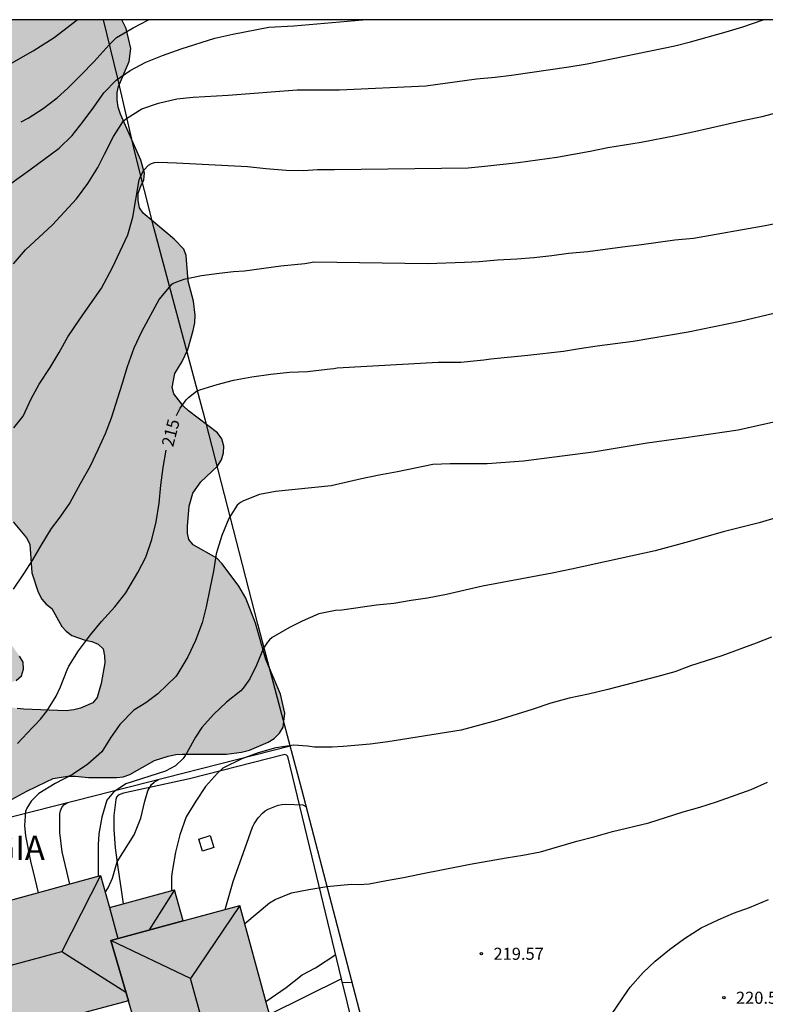
# Model space of a CAD drawing. Units: millimetres. Extents: x 578194 to 578544, y 4795540 to 4795790.
# Drawn here: x 578241 to 578287, y 4795729 to 4795790 of the extents above; entities that cross this region are included whole.
import ezdxf

# ---------------------------------------------------------------- set-up
doc = ezdxf.new("R2010")
doc.units = ezdxf.units.MM
for name, color, linetype in [('010106', 9, 'Continuous'), ('020104', 34, 'Continuous'), ('020204', 9, 'Continuous'), ('020307', 24, 'Continuous'), ('020308', 9, 'Continuous'), ('060130', 9, 'Continuous'), ('060134', 9, 'Continuous'), ('070108', 9, 'VALLA'), ('080109', 9, 'Continuous'), ('080110', 9, 'Continuous'), ('080304', 9, 'Continuous'), ('100106', 63, 'Continuous'), ('270104', 9, 'Continuous'), ('990501', 21, 'Continuous'), ('990504', 63, 'Continuous')]:
    doc.layers.add(name, color=color, linetype=linetype)
for name, color, linetype, lineweight in [('020105', 24, 'Continuous', 30), ('080111', 7, 'Continuous', 30), ('080118', 9, 'Continuous', 30)]:
    doc.layers.add(name, color=color, linetype=linetype, lineweight=lineweight)
doc.styles.add('ARIAL', font='ARIAL.TTF', dxfattribs={"height": 1})
doc.styles.add('ARIALI', font='ARIALI.TTF', dxfattribs={"height": 1})
doc.linetypes.add('VALLA', pattern='A,1,[200,DONOSTI.shx,S=0.1,R=0,X=0,Y=0],1', length=2)

# ---------------------------------------------------------------- blocks, each defined once
blk = doc.blocks.new('COTAPU')
blk.add_circle((0, 0), 0.075)

msp = doc.modelspace()

# ---------------------------------------------------------------- hatches: boundary and pattern name
at = {"layer": '990501'}
msp.add_hatch(color=256, dxfattribs=at).paths.add_polyline_path([(578254.594, 4795735.321), (578251.071, 4795734.366), (578250.542, 4795736.297), (578246.501, 4795735.189), (578245.958, 4795737.169), (578222.076, 4795730.619), (578222.62, 4795728.638), (578218.705, 4795727.566), (578219.184, 4795725.822), (578215.682, 4795724.861), (578217.36, 4795718.741), (578219.039, 4795712.621), (578227.043, 4795714.817), (578226.583, 4795716.403), (578226.123, 4795717.988), (578226.398, 4795718.563), (578226.674, 4795719.139), (578226.3, 4795720.429), (578225.198, 4795721.173), (578224.896, 4795722.214), (578224.595, 4795723.255), (578236.142, 4795726.324), (578247.688, 4795729.395), (578247.997, 4795728.332), (578248.306, 4795727.27), (578247.791, 4795726.09), (578248.165, 4795724.808), (578249.241, 4795724.059), (578249.703, 4795722.466), (578250.166, 4795720.874), (578257.938, 4795722.983), (578256.265, 4795729.152)])
at = {"layer": '990504'}
msp.add_hatch(color=256, dxfattribs=at).paths.add_polyline_path([(578238.736, 4795749.757), (578239.028, 4795749.477), (578239.396, 4795749.245), (578239.86, 4795749.137), (578240.288, 4795749.137), (578240.72, 4795749.265), (578241.044, 4795749.565), (578241.176, 4795749.973), (578241.144, 4795750.405), (578240.928, 4795750.785), (578240.4, 4795751.513), (578239.944, 4795752.737), (578239.736, 4795754.133), (578239.649, 4795756.049), (578239.209, 4795757.317), (578238.557, 4795758.465), (578238.353, 4795758.897), (578238.225, 4795759.357), (578238.221, 4795759.761), (578238.369, 4795760.193), (578238.777, 4795760.301), (578239.193, 4795760.249), (578239.561, 4795760.053), (578239.913, 4795759.789), (578240.529, 4795759.125), (578241.348, 4795758.125), (578241.556, 4795757.741), (578241.696, 4795755.961), (578242.092, 4795754.753), (578242.316, 4795754.329), (578242.58, 4795754.017), (578242.92, 4795753.733), (578243.552, 4795752.621), (578243.82, 4795752.325), (578244.168, 4795752.069), (578244.992, 4795751.777), (578245.404, 4795751.697), (578245.8, 4795751.521), (578246.112, 4795751.241), (578246.208, 4795750.809), (578246.212, 4795750.373), (578246, 4795749.089), (578245.74, 4795748.225), (578245.476, 4795747.885), (578244.7, 4795747.553), (578244.288, 4795747.449), (578243.824, 4795747.389), (578241.184, 4795747.494), (578240.772, 4795747.53), (578240.332, 4795747.65), (578239.032, 4795747.702), (578237.412, 4795747.706), (578237.012, 4795747.658), (578236.624, 4795747.538), (578236.232, 4795747.35), (578235.84, 4795747.302), (578234.644, 4795746.786), (578232.616, 4795745.774), (578231.892, 4795745.358), (578231.248, 4795744.774), (578230.944, 4795744.438), (578230.609, 4795744.174), (578229.453, 4795743.502), (578228.441, 4795742.742), (578228.193, 4795742.398), (578228.113, 4795741.954), (578228.137, 4795741.55), (578228.377, 4795741.178), (578228.756, 4795740.946), (578229.468, 4795740.882), (578230.872, 4795740.882), (578231.192, 4795740.85), (578232.308, 4795740.458), (578232.656, 4795740.186), (578233.424, 4795739.838), (578234.296, 4795739.786), (578235.564, 4795739.818), (578236.532, 4795740.014), (578238.92, 4795741.146), (578239.312, 4795741.286), (578241.384, 4795742.41), (578242.58, 4795742.99), (578243.008, 4795743.19), (578243.9, 4795743.346), (578244.368, 4795743.346), (578245.204, 4795743.262), (578246.964, 4795743.262), (578247.364, 4795743.293), (578247.772, 4795743.449), (578249.304, 4795744.317), (578250.14, 4795744.585), (578250.62, 4795744.685), (578251.02, 4795744.709), (578253.772, 4795744.713), (578254.708, 4795744.837), (578255.188, 4795744.957), (578256.356, 4795745.449), (578256.736, 4795745.677), (578257.06, 4795746.001), (578257.288, 4795746.377), (578257.384, 4795747.237), (578257.112, 4795748.425), (578256.204, 4795750.585), (578255.572, 4795752.829), (578254.976, 4795754.385), (578254.544, 4795755.125), (578253.492, 4795756.521), (578253.172, 4795756.865), (578251.692, 4795757.693), (578251.432, 4795758.029), (578251.344, 4795758.421), (578251.344, 4795758.821), (578251.46, 4795760.081), (578251.688, 4795760.905), (578252.18, 4795761.597), (578253.22, 4795762.561), (578253.468, 4795762.965), (578253.584, 4795763.389), (578253.596, 4795763.813), (578253.472, 4795764.269), (578253.22, 4795764.629), (578251.412, 4795765.997), (578251.072, 4795766.317), (578250.508, 4795767.061), (578250.388, 4795767.453), (578250.572, 4795768.325), (578251.012, 4795769.061), (578251.36, 4795769.813), (578251.708, 4795770.997), (578251.796, 4795771.473), (578251.816, 4795771.929), (578251.721, 4795772.805), (578251.385, 4795774.053), (578251.273, 4795775.648), (578251.117, 4795776.04), (578250.525, 4795776.648), (578248.601, 4795778.276), (578248.373, 4795778.604), (578248.289, 4795779.06), (578248.297, 4795779.512), (578248.453, 4795779.948), (578248.645, 4795780.328), (578248.685, 4795780.744), (578248.445, 4795781.552), (578247.181, 4795784.4), (578247.041, 4795784.84), (578246.981, 4795785.296), (578246.977, 4795785.748), (578247.065, 4795786.124), (578247.737, 4795787.684), (578247.825, 4795788.492), (578247.533, 4795789.724), (578247.266, 4795790.268), (578228.61, 4795790.269), (578228.738, 4795789.681), (578229.001, 4795787.953), (578229.181, 4795787.149), (578230.041, 4795784.701), (578230.737, 4795783.121), (578230.897, 4795782.241), (578230.901, 4795780.857), (578230.773, 4795779.449), (578230.941, 4795778.157), (578231.225, 4795776.873), (578231.705, 4795775.585), (578232.833, 4795773.121), (578232.929, 4795771.813), (578232.929, 4795770.089), (578233.025, 4795769.733), (578233.305, 4795769.009), (578233.729, 4795767.437), (578234.045, 4795766.637), (578234.137, 4795766.181), (578234.141, 4795765.733), (578233.917, 4795764.389), (578233.525, 4795763.525), (578233.081, 4795762.693), (578232.945, 4795762.293), (578232.933, 4795761.853), (578233.033, 4795761.457), (578233.237, 4795761.081), (578233.529, 4795760.833), (578234.661, 4795760.493), (578235.029, 4795760.277), (578235.353, 4795760.009), (578236.233, 4795758.477), (578236.405, 4795758.089), (578236.429, 4795757.689), (578236.357, 4795757.281), (578236.201, 4795756.865), (578236.145, 4795756.441), (578236.141, 4795756.001), (578236.209, 4795755.513), (578236.349, 4795755.133), (578236.181, 4795753.913), (578236.073, 4795753.505), (578236.049, 4795752.605), (578236.545, 4795751.921), (578236.852, 4795751.609), (578237.952, 4795750.785), (578238.5, 4795750.177)])

# ---------------------------------------------------------------- linework, layer by layer
at = {"layer": '010106', "flags": 128}
msp.add_lwpolyline([(578194.301, 4795540.276), (578544.291, 4795540.269), (578544.297, 4795790.262), (578194.307, 4795790.269)], close=True, dxfattribs=at)
at = {"layer": '020104', "flags": 128}
for points, elevation in [([(578239.7, 4795779.638), (578241.558, 4795780.952), (578243.39, 4795782.305), (578244.188, 4795783.095), (578244.866, 4795783.961), (578245.528, 4795784.847), (578246.158, 4795785.727), (578246.916, 4795786.513), (578247.79, 4795787.125), (578248.772, 4795787.631), (578249.794, 4795788.051), (578250.958, 4795788.467), (578253.05, 4795789.115), (578254.164, 4795789.379), (578256.402, 4795789.815), (578257.937, 4795789.895), (578262.236, 4795790.268)], 211), ([(578240.292, 4795787.481), (578241.762, 4795788.333), (578243.08, 4795789.165), (578244.509, 4795790.268)], 209), ([(578240.546, 4795775.128), (578241.298, 4795775.982), (578242.98, 4795777.546), (578244.456, 4795779.148), (578245.158, 4795780.109), (578245.786, 4795781.101), (578246.192, 4795781.933), (578246.752, 4795783.017), (578247.384, 4795783.987), (578247.554, 4795784.133), (578248.508, 4795784.729), (578249.558, 4795785.081), (578250.682, 4795785.351), (578251.698, 4795785.471), (578253.87, 4795785.583), (578258.161, 4795785.908), (578258.635, 4795785.923), (578260.787, 4795785.925), (578266.144, 4795786.175), (578269.274, 4795786.599), (578270.436, 4795786.701), (578271.448, 4795786.819), (578275.014, 4795787.335), (578276.14, 4795787.539), (578281.594, 4795788.654), (578282.572, 4795788.894), (578284.78, 4795789.52), (578285.8, 4795789.828), (578287.081, 4795790.267)], 212), ([(578240.574, 4795764.94), (578241.15, 4795765.666), (578241.654, 4795766.754), (578242.148, 4795767.648), (578242.822, 4795768.7), (578243.388, 4795769.626), (578243.924, 4795770.586), (578244.67, 4795771.692), (578246.002, 4795773.608), (578246.692, 4795774.888), (578247.65, 4795776.926), (578247.962, 4795778.013), (578248.348, 4795780.341), (578248.424, 4795780.551), (578248.63, 4795780.939), (578248.926, 4795781.235), (578249.114, 4795781.347), (578249.306, 4795781.409), (578249.54, 4795781.425), (578250.66, 4795781.399), (578255.064, 4795781.161), (578256.21, 4795781.045), (578257.464, 4795780.943), (578258.539, 4795780.921), (578259.42, 4795780.975), (578260.466, 4795780.975), (578268.756, 4795781.083), (578269.808, 4795781.177), (578271.866, 4795781.413), (578274.258, 4795781.743), (578276.344, 4795782.111), (578277.436, 4795782.333), (578279.502, 4795782.677), (578281.63, 4795783.079), (578282.7, 4795783.303), (578283.81, 4795783.567), (578285.898, 4795784.033), (578287.01, 4795784.258), (578288.028, 4795784.536)], 213), ([(578288.342, 4795777.715), (578287.198, 4795777.485), (578282.744, 4795776.687), (578281.584, 4795776.591), (578279.512, 4795776.293), (578278.348, 4795776.163), (578276.186, 4795775.877), (578274.988, 4795775.755), (578273.948, 4795775.617), (578272.846, 4795775.505), (578271.794, 4795775.421), (578270.578, 4795775.355), (578269.454, 4795775.257), (578268.538, 4795775.199), (578266.25, 4795775.119), (578259.202, 4795775.231), (578258.639, 4795775.133), (578257.149, 4795774.987), (578254.889, 4795774.665), (578254.201, 4795774.623), (578253.322, 4795774.527), (578252.212, 4795774.374), (578251.118, 4795774.144), (578250.67, 4795773.99), (578250.464, 4795773.894), (578250.286, 4795773.774), (578249.584, 4795772.922), (578248.49, 4795770.914), (578248.02, 4795769.888), (578247.608, 4795768.732), (578247.282, 4795767.638), (578246.602, 4795765.542), (578246.235, 4795764.574), (578245.793, 4795763.578), (578245.315, 4795762.574), (578244.697, 4795761.484), (578244.045, 4795760.286), (578243.361, 4795759.324), (578242.891, 4795758.714), (578242.243, 4795757.652), (578241.737, 4795756.76), (578241.175, 4795755.888), (578240.529, 4795754.946)], 214), ([(578288.749, 4795765.523), (578285.513, 4795764.811), (578282.125, 4795764.301), (578279.872, 4795763.993), (578276.518, 4795763.437), (578272.192, 4795762.885), (578269.936, 4795762.707), (578267.654, 4795762.708), (578266.574, 4795762.668), (578264.386, 4795762.226), (578263.236, 4795762.022), (578262.146, 4795761.788), (578260.255, 4795761.35), (578256.819, 4795761.002), (578255.823, 4795760.804), (578254.821, 4795760.42), (578254.635, 4795760.312), (578254.439, 4795760.148), (578254.041, 4795759.536), (578253.919, 4795759.33), (578253.477, 4795758.272), (578253.127, 4795757.134), (578252.953, 4795756.054), (578252.743, 4795754.962), (578252.507, 4795753.838), (578252.249, 4795752.85), (578251.855, 4795751.764), (578251.367, 4795750.734), (578250.757, 4795749.7), (578250.627, 4795749.52), (578249.511, 4795748.448), (578248.763, 4795747.89), (578248.009, 4795747.44), (578247.143, 4795746.544), (578246.569, 4795745.718), (578246.029, 4795744.842), (578245.165, 4795744.075), (578244.203, 4795743.443), (578243.129, 4795742.885), (578242.113, 4795742.265), (578241.639, 4795741.783), (578241.387, 4795741.359), (578241.293, 4795741.139), (578241.233, 4795740.287), (578241.299, 4795739.631), (578241.599, 4795738.057), (578241.877, 4795736.971), (578242.073, 4795736.103)], 216), ([(578288.969, 4795759.697), (578286.833, 4795759.057), (578284.591, 4795758.489), (578282.503, 4795757.891), (578280.363, 4795757.311), (578275.171, 4795756.184), (578273.978, 4795755.938), (578269.65, 4795755.116), (578267.414, 4795754.61), (578266.24, 4795754.384), (578265.234, 4795754.244), (578264.152, 4795754.058), (578263.068, 4795753.938), (578260.92, 4795753.646), (578260.539, 4795753.616), (578259.495, 4795753.418), (578258.465, 4795752.96), (578258.263, 4795752.842), (578257.673, 4795752.56), (578256.611, 4795751.946), (578256.443, 4795751.8), (578256.307, 4795751.65), (578256.061, 4795751.274), (578255.633, 4795750.226), (578255.209, 4795749.37), (578254.797, 4795748.802), (578254.651, 4795748.642), (578253.769, 4795747.934), (578252.957, 4795747.174), (578252.241, 4795746.366), (578251.847, 4795745.764), (578251.313, 4795744.782), (578251.079, 4795744.438), (578250.597, 4795743.99), (578249.985, 4795743.652), (578247.515, 4795742.869), (578246.755, 4795742.345), (578246.353, 4795741.843), (578246.039, 4795740.793), (578245.849, 4795739.755), (578245.803, 4795739.085), (578245.812, 4795737.129)], 217), ([(578287.591, 4795751.967), (578286.629, 4795751.581), (578284.503, 4795750.803), (578283.539, 4795750.502), (578282.567, 4795750.176), (578281.583, 4795749.816), (578280.535, 4795749.512), (578277.431, 4795748.716), (578276.233, 4795748.424), (578275.039, 4795748.174), (578273.899, 4795747.872), (578272.727, 4795747.478), (578270.549, 4795746.802), (578268.329, 4795746.198), (578263.772, 4795745.462), (578262.674, 4795745.326), (578261.013, 4795745.178), (578260.317, 4795745.144), (578259.231, 4795745.144), (578258.803, 4795745.196), (578257.937, 4795745.26), (578256.835, 4795745.094), (578255.741, 4795744.78), (578254.723, 4795744.404), (578253.543, 4795743.834), (578253.207, 4795743.53), (578252.475, 4795742.688), (578251.857, 4795741.796), (578251.269, 4795740.814), (578250.863, 4795739.707), (578250.613, 4795738.629), (578250.413, 4795737.553), (578250.363, 4795737.121), (578250.361, 4795736.247)], 218), ([(578254.901, 4795734.189), (578256.439, 4795735.489), (578256.797, 4795735.691), (578257.805, 4795736.1), (578258.879, 4795736.312), (578259.995, 4795736.486), (578261.496, 4795736.638), (578261.991, 4795736.622), (578262.629, 4795736.664), (578263.695, 4795736.868), (578264.753, 4795737.05), (578265.739, 4795737.262), (578268.897, 4795737.876), (578271.115, 4795738.268), (578272.165, 4795738.436), (578273.259, 4795738.644), (578275.499, 4795739.3), (578276.573, 4795739.578), (578277.723, 4795739.898), (578279.971, 4795740.444), (578282.111, 4795741.13), (578283.133, 4795741.422), (578284.173, 4795741.744), (578286.337, 4795742.52), (578287.333, 4795742.976)], 219), ([(578244.049, 4795736.645), (578243.563, 4795738.652), (578243.427, 4795739.84), (578243.417, 4795740.994), (578243.459, 4795741.198), (578243.555, 4795741.392), (578243.671, 4795741.564), (578243.936, 4795741.708)], 216.5), ([(578253.682, 4795735.074), (578254.173, 4795736.798), (578254.937, 4795738.899), (578255.379, 4795740.185), (578255.483, 4795740.379), (578255.737, 4795740.745), (578256.003, 4795741.051), (578256.171, 4795741.181), (578256.359, 4795741.295), (578256.983, 4795741.537), (578257.211, 4795741.581), (578257.449, 4795741.605), (578258.499, 4795741.551), (578258.73, 4795741.427)], 218.5), ([(578256.211, 4795729.35), (578257.462, 4795730.234), (578258.461, 4795731.017), (578259.298, 4795731.45), (578260.544, 4795732.281)], 219.5), ([(578260.966, 4795730.536), (578261.574, 4795730.566)], 219.5)]:
    msp.add_lwpolyline(points, dxfattribs=dict(at, elevation=elevation))
at = {"layer": '020105', "flags": 128}
for points, elevation in [([(578241.023, 4795783.924), (578241.452, 4795784.153), (578242.382, 4795784.755), (578243.254, 4795785.419), (578243.922, 4795786.015), (578244.736, 4795786.835), (578245.554, 4795787.677), (578246.48, 4795788.719), (578246.95, 4795789.165), (578247.974, 4795789.773), (578248.936, 4795790.268)], 210), ([(578250.661, 4795765.705), (578250.897, 4795766.168), (578251.263, 4795766.69), (578251.415, 4795766.828), (578251.913, 4795767.214), (578252.121, 4795767.308), (578253.191, 4795767.634), (578254.193, 4795767.902), (578255.333, 4795768.116), (578256.521, 4795768.282), (578257.683, 4795768.4), (578258.791, 4795768.448), (578260.018, 4795768.596), (578260.428, 4795768.627), (578260.636, 4795768.675), (578266.914, 4795769.013), (578268.302, 4795769.027), (578269.316, 4795769.135), (578269.738, 4795769.159), (578270.178, 4795769.221), (578272.462, 4795769.447), (578274.674, 4795769.705), (578275.684, 4795769.871), (578276.768, 4795770.027), (578279.01, 4795770.323), (578282.408, 4795770.897), (578285.64, 4795771.559), (578287.725, 4795772.053)], 215), ([(578240.799, 4795745.363), (578241.723, 4795746.365), (578241.901, 4795746.531), (578242.217, 4795746.869), (578242.625, 4795747.374), (578243.199, 4795748.312), (578243.471, 4795748.872), (578243.883, 4795749.944), (578243.995, 4795750.162), (578244.591, 4795751.118), (578245.327, 4795752.1), (578246.015, 4795752.944), (578246.835, 4795753.852), (578247.513, 4795754.716), (578248.273, 4795755.974), (578248.765, 4795756.926), (578249.133, 4795758.022), (578249.397, 4795759.118), (578249.589, 4795760.282), (578249.697, 4795761.4), (578249.839, 4795762.496), (578250.032, 4795763.564)], 215), ([(578246.247, 4795736.115), (578246.423, 4795736.404), (578246.691, 4795737.002), (578246.982, 4795738.03), (578248.031, 4795739.696), (578248.443, 4795740.73), (578248.707, 4795741.786), (578248.895, 4795742.429), (578249.123, 4795742.823), (578249.287, 4795742.957), (578249.566, 4795743.142)], 217.5), ([(578271.971, 4795727.275), (578274.089, 4795727.548), (578275.255, 4795727.668), (578276.371, 4795727.834), (578276.993, 4795728.022), (578277.189, 4795728.126), (578277.367, 4795728.248), (578277.665, 4795728.546), (578278.665, 4795730.044), (578278.825, 4795730.25), (578279.631, 4795731.152), (578280.375, 4795731.866), (578281.253, 4795732.586), (578282.199, 4795733.27), (578283.215, 4795733.936), (578284.289, 4795734.434), (578285.223, 4795734.846), (578286.231, 4795735.19), (578287.405, 4795735.682)], 220)]:
    msp.add_lwpolyline(points, dxfattribs=dict(at, elevation=elevation))
at = {"layer": '060130'}
msp.add_polyline3d([(578260.907, 4795730.775, 219.746), (578259.088, 4795738.322, 218.842), (578257.572, 4795744.554, 218.21), (578257.5, 4795744.646, 218.186), (578257.388, 4795744.674, 218.186), (578251.468, 4795743.178, 217.858), (578247.38, 4795742.283, 217.306), (578247.056, 4795742.159, 217.274), (578246.948, 4795742.035, 217.262), (578246.904, 4795741.883, 217.234), (578246.776, 4795740.903, 217.146), (578246.776, 4795740.023, 217.126), (578246.86, 4795738.883, 217.262), (578247.032, 4795737.679, 217.602), (578247.26, 4795736.139, 217.818), (578247.364, 4795735.425, 217.822)], dxfattribs=at)
at = {"layer": '060134'}
for points in [[(578260.907, 4795730.775, 219.746), (578256.428, 4795728.551, 219.934)], [(578263.509, 4795720.194, 220.527), (578260.907, 4795730.775, 219.746)]]:
    msp.add_polyline3d(points, dxfattribs=at)
at = {"layer": '070108'}
for points in [[(578257.722, 4795745.224, 218.233), (578255.708, 4795752.773, 217.026), (578252.504, 4795765.241, 215.354), (578249.289, 4795777.288, 213.77), (578248.089, 4795782.06, 213.05), (578247.029, 4795786.62, 211.226), (578246.138, 4795790.268, 209.816)], [(578208.537, 4795732.592, 214.394), (578217.173, 4795734.867, 214.562), (578230.292, 4795738.243, 215.462), (578245.54, 4795742.115, 217.802), (578257.722, 4795745.224, 219.454)], [(578264.762, 4795718.311, 220.751), (578262.031, 4795728.798, 220.074), (578258.444, 4795742.521, 218.666), (578257.722, 4795745.224, 218.233)]]:
    msp.add_polyline3d(points, dxfattribs=at)
at = {"layer": '080109'}
for points in [[(578245.958, 4795737.168, 226.664), (578244.751, 4795734.816, 227.337), (578243.544, 4795732.463, 228.01)], [(578250.542, 4795736.297, 223.297), (578249.759, 4795735.048, 223.589), (578248.976, 4795733.798, 223.881)], [(578254.594, 4795735.321, 229.703), (578251.532, 4795730.779, 230.761), (578246.594, 4795733.152, 229.645)], [(578226.624, 4795727.915, 228.01), (578235.084, 4795730.189, 228.01), (578243.544, 4795732.463, 228.01)], [(578243.544, 4795732.463, 228.01), (578245.538, 4795731.199, 227.666), (578247.531, 4795729.935, 227.323)], [(578252.859, 4795725.991, 230.761), (578252.196, 4795728.385, 230.761), (578251.532, 4795730.779, 230.761)]]:
    msp.add_polyline3d(points, dxfattribs=at)
at = {"layer": '080110'}
for points in [[(578246.501, 4795735.189, 226.664), (578247.028, 4795733.27, 226.664)], [(578246.594, 4795733.152, 229.645), (578251.071, 4795734.366, 229.678)], [(578247.688, 4795729.395, 229.4), (578246.594, 4795733.153, 229.401)]]:
    msp.add_polyline3d(points, dxfattribs=at)
at = {"layer": '080111'}
for points in [[(578222.076, 4795730.619, 226.489), (578245.958, 4795737.169, 226.169)], [(578245.958, 4795737.169, 226.664), (578246.501, 4795735.189, 226.664)], [(578247.364, 4795735.425, 223.346), (578250.542, 4795736.297, 223.304)], [(578251.071, 4795734.366, 223.292), (578250.542, 4795736.297, 223.297)], [(578246.501, 4795735.189, 223.358), (578247.364, 4795735.425, 223.346)], [(578251.071, 4795734.366, 229.677), (578254.594, 4795735.321, 229.703)], [(578256.428, 4795728.551, 229.703), (578256.265, 4795729.152, 229.703), (578254.594, 4795735.321, 229.703)], [(578247.688, 4795729.395, 226.11), (578239.054, 4795727.099, 226.11)], [(578248.002, 4795728.314, 229.399), (578247.997, 4795728.332, 229.399), (578247.688, 4795729.395, 229.4)]]:
    msp.add_polyline3d(points, dxfattribs=at)
at = {"layer": '080118', "flags": 128}
msp.add_lwpolyline([(578251.071, 4795734.366), (578246.594, 4795733.152), (578247.688, 4795729.395)], dxfattribs=at)
at = {"layer": '100106', "elevation": 211.025, "flags": 128}
for points in [[(578239.312, 4795741.286), (578241.384, 4795742.41), (578242.58, 4795742.99), (578243.008, 4795743.19), (578243.9, 4795743.346), (578244.368, 4795743.346), (578245.204, 4795743.262), (578246.964, 4795743.262), (578247.364, 4795743.293), (578247.772, 4795743.449), (578249.304, 4795744.317), (578250.14, 4795744.585), (578250.62, 4795744.685), (578251.02, 4795744.709), (578253.772, 4795744.713), (578254.708, 4795744.837), (578255.188, 4795744.957), (578256.356, 4795745.449), (578256.736, 4795745.677), (578257.06, 4795746.001), (578257.288, 4795746.377), (578257.384, 4795747.237), (578257.112, 4795748.425), (578256.204, 4795750.585), (578255.572, 4795752.829), (578254.976, 4795754.385), (578254.544, 4795755.125), (578253.492, 4795756.521), (578253.172, 4795756.865), (578251.692, 4795757.693), (578251.432, 4795758.029), (578251.344, 4795758.421), (578251.344, 4795758.821), (578251.46, 4795760.081), (578251.688, 4795760.905), (578252.18, 4795761.597), (578253.22, 4795762.561), (578253.468, 4795762.965), (578253.584, 4795763.389), (578253.596, 4795763.813), (578253.472, 4795764.269), (578253.22, 4795764.629), (578251.412, 4795765.997), (578251.072, 4795766.317), (578250.508, 4795767.061), (578250.388, 4795767.453), (578250.572, 4795768.325), (578251.012, 4795769.061), (578251.36, 4795769.813), (578251.708, 4795770.997), (578251.796, 4795771.473), (578251.816, 4795771.929), (578251.721, 4795772.805), (578251.385, 4795774.053), (578251.273, 4795775.648), (578251.117, 4795776.04), (578250.525, 4795776.648), (578248.601, 4795778.276), (578248.373, 4795778.604), (578248.289, 4795779.06), (578248.297, 4795779.512), (578248.453, 4795779.948), (578248.645, 4795780.328), (578248.685, 4795780.744), (578248.445, 4795781.552), (578247.181, 4795784.4), (578247.041, 4795784.84), (578246.981, 4795785.296), (578246.977, 4795785.748), (578247.065, 4795786.124), (578247.737, 4795787.684), (578247.825, 4795788.492), (578247.533, 4795789.724), (578247.266, 4795790.268)], [(578240.529, 4795759.125), (578241.348, 4795758.125), (578241.556, 4795757.741), (578241.696, 4795755.961), (578242.092, 4795754.753), (578242.316, 4795754.329), (578242.58, 4795754.017), (578242.92, 4795753.733), (578243.552, 4795752.621), (578243.82, 4795752.325), (578244.168, 4795752.069), (578244.992, 4795751.777), (578245.404, 4795751.697), (578245.8, 4795751.521), (578246.112, 4795751.241), (578246.208, 4795750.809), (578246.212, 4795750.373), (578246, 4795749.089), (578245.74, 4795748.225), (578245.476, 4795747.885), (578244.7, 4795747.553), (578244.288, 4795747.449), (578243.824, 4795747.389), (578241.184, 4795747.494), (578240.772, 4795747.53)], [(578240.72, 4795749.265), (578241.044, 4795749.565), (578241.176, 4795749.973), (578241.144, 4795750.405), (578240.928, 4795750.785)]]:
    msp.add_lwpolyline(points, dxfattribs=at)
at = {"layer": '270104'}
msp.add_polyline3d([(578252.28, 4795738.691, 218.138), (578252.048, 4795739.435, 218.138), (578252.756, 4795739.654, 218.206), (578252.988, 4795738.91, 218.206), (578252.28, 4795738.691, 218.138)], dxfattribs=at)

# ---------------------------------------------------------------- block references
at = {"layer": '020204', "rotation": 359.9987685839998}
for p in [(578269.587, 4795732.32, 219.568), (578284.633, 4795729.592, 220.52)]:
    msp.add_blockref('COTAPU', p, dxfattribs=at)

# ---------------------------------------------------------------- texts
at = {"layer": '020307', "style": 'ARIALI'}
msp.add_text('215', height=0.75, rotation=75.79077, dxfattribs=at).set_placement((578250.456, 4795763.722, 214.994))
at = {"layer": '020308', "style": 'ARIAL'}
for s, p in [('219.57', (578270.337, 4795731.945, 219.562)), ('220.52', (578285.383, 4795729.217, 220.514))]:
    msp.add_text(s, height=0.75, rotation=359.99877, dxfattribs=at).set_placement(p)
at = {"layer": '080304', "style": 'ARIALI'}
msp.add_text('SINDIKALA AUZATEGIA', height=1.49996, rotation=359.99877, dxfattribs=at).set_placement((578220.932, 4795738.139))

doc.saveas('drawing.dxf')
